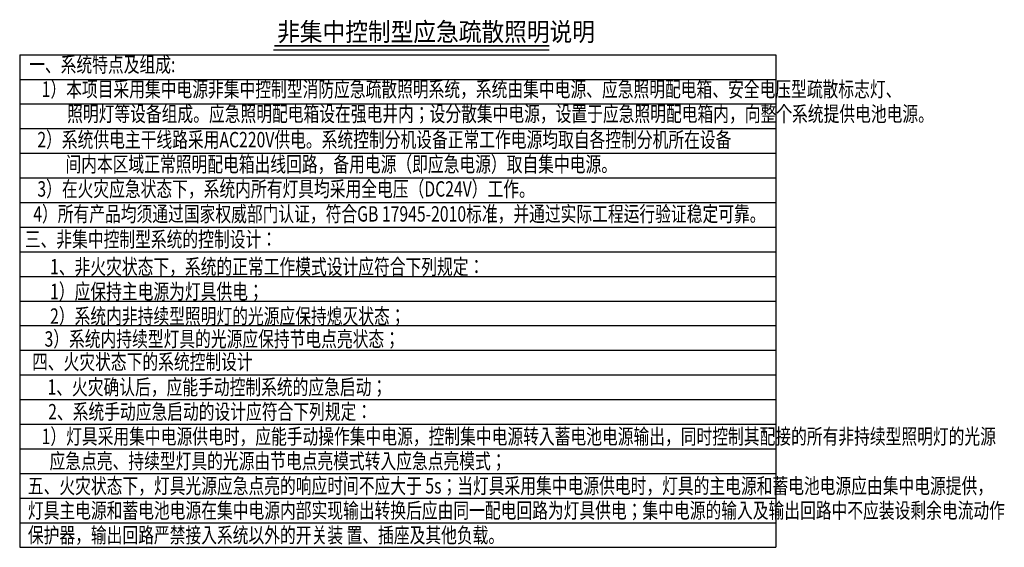
# Model space of a CAD drawing. Extents: x 463583 to 1382479, y -218374 to 46838.
# Drawn here: x 492300 to 524265, y 29700 to 46838 of the extents above; entities that cross this region are included whole.
import ezdxf

# ---------------------------------------------------------------- set-up
doc = ezdxf.new("R2010")
doc.units = 0
doc.header["$LTSCALE"] = 1000
doc.header["$MEASUREMENT"] = 0
for name, color, linetype in [('ABDE_SYS', 7, 'Continuous'), ('TEL_TEXT', 7, 'Continuous'), ('照明平面设备层', 3, 'Continuous')]:
    doc.layers.add(name, color=color, linetype=linetype)
doc.styles.add('CHEN1', font='gbeitc.shx', dxfattribs={"width": 0.9, "height": 350, "bigfont": 'msi_fsx.shx'})

msp = doc.modelspace()

# ---------------------------------------------------------------- linework, layer by layer
at = {"layer": 'ABDE_SYS', "color": 3, "linetype": 'Continuous', "const_width": 59}
msp.add_lwpolyline([(509490, 45990.6), (500569.9, 45990.6)], dxfattribs=at)
at = {"layer": 'TEL_TEXT', "color": 253}
for p, q in [((492300.2, 45699.8), (516844.9, 45699.8)), ((492300.2, 45699.8), (492300.2, 29699.8)), ((516844.9, 45699.8), (516844.9, 29699.8)), ((492300.2, 44899.8), (516844.9, 44899.8)), ((492300.2, 44099.8), (516844.9, 44099.8)), ((492300.2, 43299.8), (516844.9, 43299.8)), ((492300.2, 42499.8), (516844.9, 42499.8)), ((492300.2, 41699.8), (516844.9, 41699.8)), ((492300.2, 41699.8), (516844.9, 41699.8)), ((492300.2, 40899.8), (516844.9, 40899.8)), ((492300.2, 40099.8), (516844.9, 40099.8)), ((492300.2, 39299.8), (516844.9, 39299.8)), ((492300.2, 38499.8), (516844.9, 38499.8)), ((492300.2, 37699.8), (516844.9, 37699.8)), ((492300.2, 36899.8), (516844.9, 36899.8)), ((492300.2, 36099.8), (516844.9, 36099.8)), ((492300.2, 35299.8), (516844.9, 35299.8)), ((492300.2, 34499.8), (516844.9, 34499.8)), ((492300.2, 33699.8), (516844.9, 33699.8)), ((492300.2, 32899.8), (516844.9, 32899.8)), ((492300.2, 32099.8), (516844.9, 32099.8)), ((492300.2, 31299.8), (516844.9, 31299.8)), ((492300.2, 30499.8), (516844.9, 30499.8)), ((492300.2, 29699.8), (516844.9, 29699.8)), ((492300.2, 29699.8), (516844.9, 29699.8))]:
    msp.add_line(p, q, dxfattribs=at)
at = {"layer": '照明平面设备层', "color": 0}
msp.add_line((500543.6, 45853.3), (509490, 45853.3), dxfattribs=at)

# ---------------------------------------------------------------- texts
at = {"layer": '照明平面设备层', "color": 0, "style": 'CHEN1'}
for s, height, width, p in [('非集中控制型应急疏散照明说明', 600, 0.9, (500659.7, 46143.8)), ('一、系统特点及组成:', 500, 0.75, (492607.3, 45131.6)), ('  1）本项目采用集中电源非集中控制型消防应急疏散照明系统，系统由集中电源、应急照明配电箱、安全电压型疏散标志灯、', 500, 0.75, (492784.5, 44331.1)), ('照明灯等设备组成。应急照明配电箱设在强电井内；设分散集中电源，设置于应急照明配电箱内，向整个系统提供电池电源。', 500, 0.75, (493840.4, 43530.6)), ('  2）系统供电主干线路采用AC220V供电。系统控制分机设备正常工作电源均取自各控制分机所在设备', 500, 0.75, (492644.7, 42691.4)), ('间内本区域正常照明配电箱出线回路，备用电源（即应急电源）取自集中电源。', 500, 0.75, (493785.6, 41893.3)), ('  3）在火灾应急状态下，系统内所有灯具均采用全电压（DC24V）工作。', 500, 0.75, (492644.7, 41090.3)), ('  4）所有产品均须通过国家权威部门认证，符合GB 17945-2010标准，并通过实际工程运行验证稳定可靠。', 500, 0.75, (492510.9, 40279.4)), (' 三、非集中控制型系统的控制设计：', 500, 0.75, (492352, 39455.8)), ('1、非火灾状态下，系统的正常工作模式设计应符合下列规定： ', 500, 0.75, (493287.5, 38564.6)), ('1）应保持主电源为灯具供电；', 500, 0.75, (493287.5, 37759.2)), ('2）系统内非持续型照明灯的光源应保持熄灭状态；', 500, 0.75, (493287.5, 36959.2)), ('  3）系统内持续型灯具的光源应保持节电点亮状态；', 500, 0.75, (492877, 36217.6)), ('四、火灾状态下的系统控制设计', 500, 0.75, (492702.5, 35475.5)), ('1、火灾确认后，应能手动控制系统的应急启动；', 500, 0.75, (493203, 34655.3)), ('2、系统手动应急启动的设计应符合下列规定：', 500, 0.75, (493225, 33854.7)), (' 1）灯具采用集中电源供电时，应能手动操作集中电源，控制集中电源转入蓄电池电源输出，同时控制其配接的所有非持续型照明灯的光源', 500, 0.75, (492898.5, 33051.8)), ('应急点亮、持续型灯具的光源由节电点亮模式转入应急点亮模式；', 500, 0.75, (493269, 32251.8)), ('五、火灾状态下，灯具光源应急点亮的响应时间不应大于 5s；当灯具采用集中电源供电时，灯具的主电源和蓄电池电源应由集中电源提供，', 500, 0.75, (492565.4, 31446.3)), ('灯具主电源和蓄电池电源在集中电源内部实现输出转换后应由同一配电回路为灯具供电；集中电源的输入及输出回路中不应装设剩余电流动作', 500, 0.75, (492565.4, 30646.3)), ('保护器，输出回路严禁接入系统以外的开关装 置、插座及其他负载。', 500, 0.75, (492565.4, 29846.3))]:
    msp.add_text(s, height=height, dxfattribs=dict(at, width=width)).set_placement(p)

doc.saveas('drawing.dxf')
